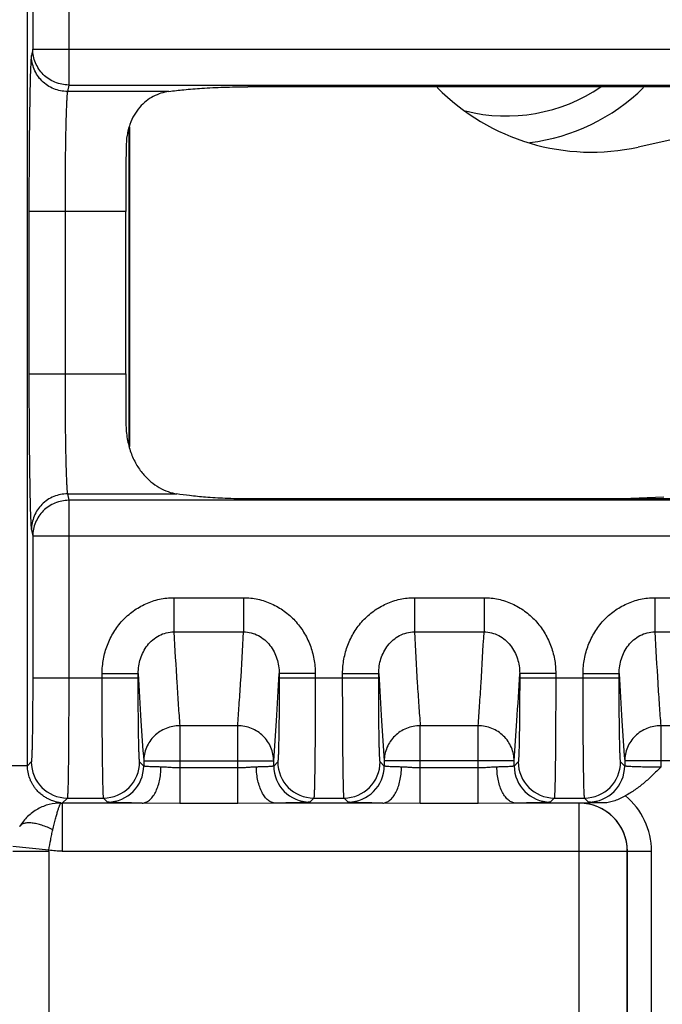
# Model space of a CAD drawing. Units: inches. Extents: x 0 to 34, y 0 to 22.
# Drawn here: x 22.4 to 23.2, y 4.4 to 5.7 of the extents above; entities that cross this region are included whole.
import ezdxf

# ---------------------------------------------------------------- set-up
doc = ezdxf.new("R2010")
doc.units = ezdxf.units.IN
doc.header["$LTSCALE"] = 1.87
doc.header["$MEASUREMENT"] = 0
doc.layers.get('0').update_dxf_attribs({"linetype": 'CONTINUOUS'})

msp = doc.modelspace()

# ---------------------------------------------------------------- linework, layer by layer
at = {"color": 7, "linetype": 'CONTINUOUS'}
for p, q in [((22.4164, 4.7209), (22.4164, 5.9007)), ((22.423, 5.7909), (22.423, 5.6145)), ((22.468, 5.7909), (22.468, 5.5697)), ((22.423, 5.6145), (22.4214, 5.6065)), ((22.423, 5.6145), (23.7696, 5.6145)), ((22.468, 5.5697), (22.4664, 5.5617)), ((22.593, 5.5617), (22.4664, 5.5617)), ((22.468, 5.5697), (23.7246, 5.5697)), ((23.5013, 5.5675), (22.6914, 5.5675)), ((23.5174, 5.5673), (23.1785, 5.4924)), ((22.5428, 5.5148), (22.5428, 5.1216)), ((22.5436, 5.5171), (22.5436, 5.1189)), ((22.539, 5.4122), (22.4183, 5.4122)), ((22.4183, 5.4122), (22.4183, 5.2094)), ((22.4633, 5.4122), (22.4633, 5.2094)), ((22.539, 5.2094), (22.539, 5.4122)), ((22.4183, 5.2094), (22.539, 5.2094)), ((22.4664, 5.0599), (22.6027, 5.0599)), ((22.4664, 5.0599), (22.468, 5.0519)), ((23.7246, 5.0519), (22.468, 5.0519)), ((22.468, 5.0519), (22.468, 4.8307)), ((23.5008, 5.0537), (22.6918, 5.0537)), ((23.1485, 5.0537), (23.2104, 5.0564)), ((22.4214, 5.0151), (22.423, 5.0071)), ((23.7696, 5.0071), (22.423, 5.0071)), ((22.423, 5.0071), (22.423, 4.8307)), ((22.5991, 4.9304), (22.686, 4.9304)), ((22.5991, 4.9304), (22.5991, 4.8878)), ((22.686, 4.9304), (22.686, 4.8878)), ((22.8991, 4.9304), (22.986, 4.9304)), ((22.8991, 4.9304), (22.8991, 4.8878)), ((22.986, 4.9304), (22.986, 4.8878)), ((23.1991, 4.9304), (23.286, 4.9304)), ((23.1991, 4.9304), (23.1991, 4.8878)), ((22.5991, 4.8878), (22.686, 4.8878)), ((22.8991, 4.8878), (22.986, 4.8878)), ((23.1991, 4.8878), (23.286, 4.8878)), ((22.423, 4.8307), (22.5546, 4.8307)), ((22.5096, 4.836), (22.5546, 4.836)), ((22.5096, 4.8307), (22.5096, 4.836)), ((22.5546, 4.8307), (22.5546, 4.836)), ((22.7755, 4.836), (22.7305, 4.836)), ((22.7305, 4.836), (22.7305, 4.8307)), ((22.7305, 4.8307), (22.8546, 4.8307)), ((22.7755, 4.836), (22.7755, 4.8307)), ((22.8096, 4.836), (22.8546, 4.836)), ((22.8096, 4.8307), (22.8096, 4.836)), ((22.8546, 4.8307), (22.8546, 4.836)), ((23.0755, 4.836), (23.0305, 4.836)), ((23.0305, 4.836), (23.0305, 4.8307)), ((23.0305, 4.8307), (23.1546, 4.8307)), ((23.0755, 4.836), (23.0755, 4.8307)), ((23.1096, 4.836), (23.1546, 4.836)), ((23.1096, 4.8307), (23.1096, 4.836)), ((23.1546, 4.8307), (23.1546, 4.836)), ((22.6787, 4.7709), (22.6065, 4.7709)), ((22.6065, 4.7709), (22.6065, 4.6737)), ((22.6787, 4.6737), (22.6787, 4.7709)), ((22.9787, 4.7709), (22.9065, 4.7709)), ((22.9065, 4.6737), (22.9065, 4.7709)), ((22.9787, 4.6737), (22.9787, 4.7709)), ((23.2787, 4.7709), (23.2065, 4.7709)), ((23.2065, 4.7709), (23.2065, 4.7191)), ((22.5615, 4.727), (22.7237, 4.727)), ((22.5615, 4.727), (22.5615, 4.7206)), ((22.7237, 4.7206), (22.7237, 4.727)), ((23.0237, 4.727), (22.8615, 4.727)), ((22.8615, 4.727), (22.8615, 4.7206)), ((23.0237, 4.7206), (23.0237, 4.727)), ((23.3237, 4.727), (23.1615, 4.727)), ((23.1615, 4.727), (23.1615, 4.7206)), ((22.4164, 4.7209), (22.3545, 4.7209)), ((22.4212, 4.7257), (22.4164, 4.7209)), ((22.5615, 4.7206), (22.5564, 4.7257)), ((22.6787, 4.7183), (22.6065, 4.7183)), ((22.7287, 4.7257), (22.7237, 4.7206)), ((22.8615, 4.7206), (22.8564, 4.7257)), ((22.9787, 4.7183), (22.9065, 4.7183)), ((23.0287, 4.7257), (23.0237, 4.7206)), ((23.1615, 4.7206), (23.1564, 4.7257)), ((22.4662, 4.6807), (22.4598, 4.6743)), ((22.4662, 4.6807), (22.5114, 4.6807)), ((22.5165, 4.6756), (22.5114, 4.6807)), ((22.7737, 4.6807), (22.7686, 4.6756)), ((22.7737, 4.6807), (22.8114, 4.6807)), ((22.8165, 4.6756), (22.8114, 4.6807)), ((23.0737, 4.6807), (23.0686, 4.6756)), ((23.0737, 4.6807), (23.1114, 4.6807)), ((23.1165, 4.6756), (23.1114, 4.6807)), ((22.5596, 4.6743), (22.4598, 4.6743)), ((22.4598, 4.6743), (22.4598, 4.6143)), ((22.6065, 4.6737), (22.5596, 4.6743)), ((22.6787, 4.6737), (22.6065, 4.6737)), ((22.7255, 4.6743), (22.6787, 4.6737)), ((22.8596, 4.6743), (22.7255, 4.6743)), ((22.9065, 4.6737), (22.8596, 4.6743)), ((22.9787, 4.6737), (22.9065, 4.6737)), ((23.0255, 4.6743), (22.9787, 4.6737)), ((23.1048, 4.6743), (23.0255, 4.6743)), ((23.1048, 4.6743), (23.1049, 4.6744)), ((23.1048, 4.0149), (23.1048, 4.6743)), ((22.4431, 4.6157), (22.3984, 4.6204)), ((22.443, 4.6141), (22.398, 4.6141)), ((22.443, 4.6141), (22.4431, 4.6157)), ((22.443, 4.6141), (22.443, 4.1349)), ((22.4598, 4.6143), (23.1648, 4.6143)), ((23.1648, 4.6143), (23.1649, 4.6144)), ((23.1648, 4.0767), (23.1648, 4.6143)), ((23.1649, 4.6144), (23.1949, 4.6144)), ((23.1649, 4.0767), (23.1649, 4.6144)), ((23.1949, 4.0767), (23.1949, 4.6144))]:
    msp.add_line(p, q, dxfattribs=at)
for centre, radius, start, end in [((23.1202, 5.756), 0.27, 224.5412, 282.4639), ((23.0138, 5.7405), 0.2094, 255.8876, 304.2324), ((23.0138, 5.7405), 0.2442, 276.8597, 314.5402), ((22.4662, 4.7257), 0.045, 180.0206, 269.9794), ((22.5114, 4.7257), 0.045, 270.0206, 359.9794), ((22.5165, 4.7207), 0.045, 270.0206, 359.9794), ((22.7687, 4.7207), 0.045, 180.0206, 269.9794), ((22.7737, 4.7257), 0.045, 180.0206, 269.9794), ((22.8114, 4.7257), 0.045, 270.0206, 359.9794), ((22.8165, 4.7207), 0.045, 270.0206, 359.9794), ((23.0687, 4.7207), 0.045, 180.0206, 269.9794), ((23.0737, 4.7257), 0.045, 180.0206, 269.9794), ((23.1114, 4.7257), 0.045, 270.0206, 359.9794), ((23.1165, 4.7207), 0.045, 270.0206, 359.9794), ((23.1049, 4.6144), 0.09, 0.0009, 50.2522), ((22.4598, 4.7204), 0.0461, 268.4061, 270.0054), ((23.1048, 4.6143), 0.06, 0.0206, 89.9794), ((23.2357, -5.7156), 10.3908, 90.55125, 90.72133), ((23.1049, 4.6144), 0.06, 359.985, 90.015)]:
    msp.add_arc(centre, radius, start, end, dxfattribs=at)
for centre, start_param, end_param in [((22.5417, 5.4122), 1.011236, 1.570796), ((22.5417, 5.2094), -4.712389, -4.287464)]:
    msp.add_ellipse(centre, major_axis=(0, 0.15), ratio=0.017455, start_param=start_param, end_param=end_param, dxfattribs=at)
for points, knots in [([(22.468, 5.5697), (22.465, 5.5697), (22.4592, 5.5703), (22.4507, 5.5729), (22.4428, 5.577), (22.436, 5.5827), (22.4304, 5.5895), (22.4262, 5.5973), (22.4236, 5.6057), (22.423, 5.6116), (22.423, 5.6145)], [0, 0, 0, 0, 0.125075, 0.250376, 0.375504, 0.500576, 0.625557, 0.750433, 0.875366, 1, 1, 1, 1]), ([(22.4214, 5.6065), (22.4213, 5.6062), (22.4212, 5.6054), (22.421, 5.6039), (22.4209, 5.6021), (22.4207, 5.5999), (22.4206, 5.5973), (22.4204, 5.593), (22.4201, 5.5866), (22.4199, 5.5779), (22.4196, 5.5678), (22.4194, 5.5563), (22.4192, 5.5436), (22.419, 5.5298), (22.4187, 5.5094), (22.4185, 5.4821), (22.4183, 5.4478), (22.4183, 5.4242), (22.4183, 5.4122)], [0, 0, 0, 0, 0.00519, 0.012501, 0.021922, 0.033435, 0.047022, 0.062656, 0.099914, 0.144894, 0.197223, 0.256438, 0.322048, 0.393472, 0.470102, 0.636275, 0.814965, 1, 1, 1, 1]), ([(22.4664, 5.5617), (22.4634, 5.5617), (22.4575, 5.5623), (22.4491, 5.5648), (22.4412, 5.569), (22.4344, 5.5746), (22.4287, 5.5814), (22.4246, 5.5892), (22.422, 5.5977), (22.4214, 5.6036), (22.4214, 5.6065)], [0, 0, 0, 0, 0.125081, 0.25039, 0.375517, 0.500585, 0.625565, 0.750438, 0.875367, 1, 1, 1, 1]), ([(22.4664, 5.5617), (22.4663, 5.5614), (22.4662, 5.5608), (22.466, 5.5597), (22.4659, 5.5583), (22.4657, 5.5566), (22.4656, 5.5546), (22.4654, 5.5513), (22.4651, 5.5464), (22.4649, 5.5397), (22.4646, 5.5319), (22.4644, 5.5231), (22.4641, 5.5133), (22.4639, 5.5026), (22.4637, 5.487), (22.4635, 5.466), (22.4633, 5.4396), (22.4633, 5.4215), (22.4633, 5.4122)], [0, 0, 0, 0, 0.00523, 0.012569, 0.022011, 0.033539, 0.047138, 0.062781, 0.100048, 0.14503, 0.197356, 0.256565, 0.322166, 0.393578, 0.470195, 0.636338, 0.814997, 1, 1, 1, 1]), ([(22.593, 5.5617), (22.5896, 5.5612), (22.5829, 5.5597), (22.5732, 5.5557), (22.5642, 5.5498), (22.556, 5.542), (22.5491, 5.5322), (22.5447, 5.5226), (22.5421, 5.514), (22.5401, 5.5045), (22.5395, 5.497), (22.5394, 5.4919)], [0, 0, 0, 0, 0.105888, 0.213553, 0.324115, 0.4396, 0.562556, 0.695614, 0.766738, 0.84121, 1, 1, 1, 1]), ([(22.593, 5.5617), (22.5991, 5.5625), (22.6128, 5.5641), (22.6355, 5.5659), (22.6621, 5.5672), (22.6813, 5.5675), (22.6914, 5.5675)], [0, 0, 0, 0, 0.188211, 0.418053, 0.692413, 1, 1, 1, 1]), ([(22.4183, 5.2094), (22.4183, 5.1974), (22.4183, 5.1738), (22.4185, 5.1395), (22.4187, 5.1122), (22.419, 5.0918), (22.4192, 5.078), (22.4194, 5.0653), (22.4196, 5.0538), (22.4199, 5.0437), (22.4201, 5.035), (22.4204, 5.0286), (22.4206, 5.0243), (22.4207, 5.0217), (22.4209, 5.0195), (22.421, 5.0177), (22.4212, 5.0162), (22.4213, 5.0154), (22.4214, 5.0151)], [0, 0, 0, 0, 0.185037, 0.363774, 0.529985, 0.606626, 0.678047, 0.743646, 0.802846, 0.85515, 0.900112, 0.937354, 0.952982, 0.966566, 0.978078, 0.987499, 0.99481, 1, 1, 1, 1]), ([(22.4633, 5.2094), (22.4633, 5.2002), (22.4633, 5.182), (22.4635, 5.1556), (22.4637, 5.1346), (22.4639, 5.119), (22.4641, 5.1083), (22.4644, 5.0985), (22.4646, 5.0897), (22.4649, 5.0819), (22.4651, 5.0752), (22.4654, 5.0704), (22.4656, 5.067), (22.4657, 5.065), (22.4659, 5.0633), (22.466, 5.0619), (22.4662, 5.0608), (22.4663, 5.0602), (22.4664, 5.0599)], [0, 0, 0, 0, 0.185005, 0.36371, 0.529892, 0.60652, 0.677929, 0.743518, 0.802713, 0.855013, 0.899978, 0.937229, 0.952866, 0.966461, 0.977989, 0.98743, 0.99477, 1, 1, 1, 1]), ([(22.5393, 5.1475), (22.5393, 5.1443), (22.5396, 5.138), (22.5412, 5.1259), (22.5448, 5.1119), (22.5515, 5.0971), (22.5601, 5.0848), (22.5699, 5.075), (22.5805, 5.0676), (22.5915, 5.0625), (22.599, 5.0605), (22.6027, 5.0599)], [0, 0, 0, 0, 0.082543, 0.162206, 0.311793, 0.449036, 0.575413, 0.692669, 0.802278, 0.90501, 1, 1, 1, 1]), ([(22.4664, 5.0599), (22.4634, 5.0599), (22.4575, 5.0594), (22.4491, 5.0568), (22.4412, 5.0526), (22.4344, 5.047), (22.4287, 5.0402), (22.4246, 5.0324), (22.422, 5.0239), (22.4214, 5.018), (22.4214, 5.0151)], [0, 0, 0, 0, 0.125081, 0.25039, 0.375517, 0.500585, 0.625565, 0.750438, 0.875367, 1, 1, 1, 1]), ([(22.6918, 5.0537), (22.6822, 5.0537), (22.6644, 5.0541), (22.64, 5.0555), (22.6199, 5.0575), (22.608, 5.0591), (22.6027, 5.0599)], [0, 0, 0, 0, 0.323049, 0.597052, 0.818884, 1, 1, 1, 1]), ([(22.468, 5.0519), (22.465, 5.0519), (22.4592, 5.0513), (22.4507, 5.0487), (22.4428, 5.0446), (22.436, 5.0389), (22.4304, 5.0321), (22.4262, 5.0243), (22.4236, 5.0159), (22.423, 5.01), (22.423, 5.0071)], [0, 0, 0, 0, 0.125075, 0.250375, 0.375504, 0.500576, 0.625557, 0.750433, 0.875366, 1, 1, 1, 1]), ([(22.5096, 4.836), (22.5096, 4.842), (22.5105, 4.8511), (22.5132, 4.8628), (22.516, 4.8714), (22.5196, 4.8797), (22.524, 4.8876), (22.5291, 4.8951), (22.5349, 4.902), (22.5413, 4.9083), (22.5484, 4.914), (22.556, 4.9189), (22.564, 4.923), (22.5724, 4.9263), (22.5841, 4.9295), (22.5931, 4.9304), (22.5991, 4.9304)], [0, 0, 0, 0, 0.124895, 0.187443, 0.249956, 0.31246, 0.374976, 0.437493, 0.500012, 0.562524, 0.625035, 0.687542, 0.750039, 0.812546, 0.875102, 1, 1, 1, 1]), ([(22.686, 4.9304), (22.692, 4.9304), (22.701, 4.9295), (22.7127, 4.9263), (22.7211, 4.923), (22.7291, 4.9189), (22.7367, 4.914), (22.7438, 4.9083), (22.7524, 4.8999), (22.7615, 4.8878), (22.7682, 4.8743), (22.7719, 4.8628), (22.7747, 4.8511), (22.7755, 4.842), (22.7755, 4.836)], [0, 0, 0, 0, 0.124872, 0.187446, 0.249971, 0.312482, 0.374999, 0.43753, 0.500059, 0.624969, 0.749885, 0.812461, 0.875078, 1, 1, 1, 1]), ([(22.8096, 4.836), (22.8096, 4.842), (22.8105, 4.8511), (22.8132, 4.8628), (22.816, 4.8714), (22.8196, 4.8797), (22.824, 4.8876), (22.8291, 4.8951), (22.8349, 4.902), (22.8413, 4.9083), (22.8484, 4.914), (22.856, 4.9189), (22.864, 4.923), (22.8724, 4.9263), (22.8841, 4.9295), (22.8931, 4.9304), (22.8991, 4.9304)], [0, 0, 0, 0, 0.124895, 0.187443, 0.249956, 0.31246, 0.374976, 0.437493, 0.500012, 0.562524, 0.625035, 0.687542, 0.750039, 0.812546, 0.875102, 1, 1, 1, 1]), ([(22.986, 4.9304), (22.992, 4.9304), (23.001, 4.9295), (23.0127, 4.9263), (23.0211, 4.923), (23.0291, 4.9189), (23.0367, 4.914), (23.0438, 4.9083), (23.0524, 4.8999), (23.0615, 4.8878), (23.0682, 4.8743), (23.0719, 4.8628), (23.0747, 4.8511), (23.0755, 4.842), (23.0755, 4.836)], [0, 0, 0, 0, 0.124872, 0.187446, 0.249971, 0.312482, 0.374999, 0.43753, 0.500059, 0.624969, 0.749885, 0.812461, 0.875078, 1, 1, 1, 1]), ([(23.1096, 4.836), (23.1096, 4.842), (23.1105, 4.8511), (23.1132, 4.8628), (23.116, 4.8714), (23.1196, 4.8797), (23.124, 4.8876), (23.1291, 4.8951), (23.1349, 4.902), (23.1413, 4.9083), (23.1484, 4.914), (23.156, 4.9189), (23.164, 4.923), (23.1724, 4.9263), (23.1841, 4.9295), (23.1931, 4.9304), (23.1991, 4.9304)], [0, 0, 0, 0, 0.124895, 0.187443, 0.249956, 0.31246, 0.374976, 0.437493, 0.500012, 0.562524, 0.625035, 0.687542, 0.750039, 0.812546, 0.875102, 1, 1, 1, 1]), ([(22.5546, 4.836), (22.5546, 4.8391), (22.5551, 4.8454), (22.5572, 4.8545), (22.5608, 4.8632), (22.5659, 4.8712), (22.5725, 4.8781), (22.5804, 4.8836), (22.5895, 4.887), (22.5959, 4.8878), (22.5991, 4.8878)], [0, 0, 0, 0, 0.123034, 0.246329, 0.370017, 0.494358, 0.619528, 0.745608, 0.872561, 1, 1, 1, 1]), ([(22.5991, 4.8878), (22.6003, 4.8665), (22.602, 4.8359), (22.6045, 4.7969), (22.6058, 4.7793), (22.6065, 4.7709)], [0, 0, 0, 0, 0.545938, 0.784531, 1, 1, 1, 1]), ([(22.6787, 4.7709), (22.6793, 4.7793), (22.6806, 4.7969), (22.6832, 4.8359), (22.6849, 4.8665), (22.686, 4.8878)], [0, 0, 0, 0, 0.215468, 0.45406, 1, 1, 1, 1]), ([(22.686, 4.8878), (22.6892, 4.8878), (22.6956, 4.887), (22.7047, 4.8836), (22.7126, 4.8781), (22.7192, 4.8712), (22.7243, 4.8632), (22.7279, 4.8545), (22.73, 4.8454), (22.7305, 4.8391), (22.7305, 4.836)], [0, 0, 0, 0, 0.127396, 0.25437, 0.380448, 0.505628, 0.629959, 0.753642, 0.876991, 1, 1, 1, 1]), ([(22.8546, 4.836), (22.8546, 4.8391), (22.8551, 4.8454), (22.8572, 4.8545), (22.8608, 4.8632), (22.8659, 4.8712), (22.8725, 4.8781), (22.8804, 4.8836), (22.8895, 4.887), (22.8959, 4.8878), (22.8991, 4.8878)], [0, 0, 0, 0, 0.123034, 0.246329, 0.370017, 0.494358, 0.619528, 0.745608, 0.872561, 1, 1, 1, 1]), ([(22.8991, 4.8878), (22.9003, 4.8665), (22.902, 4.8359), (22.9045, 4.7969), (22.9058, 4.7793), (22.9065, 4.7709)], [0, 0, 0, 0, 0.545938, 0.784531, 1, 1, 1, 1]), ([(22.9787, 4.7709), (22.9793, 4.7793), (22.9806, 4.7969), (22.9832, 4.8359), (22.9849, 4.8665), (22.986, 4.8878)], [0, 0, 0, 0, 0.215468, 0.45406, 1, 1, 1, 1]), ([(22.986, 4.8878), (22.9892, 4.8878), (22.9956, 4.887), (23.0047, 4.8836), (23.0126, 4.8781), (23.0192, 4.8712), (23.0243, 4.8632), (23.0279, 4.8545), (23.03, 4.8454), (23.0305, 4.8391), (23.0305, 4.836)], [0, 0, 0, 0, 0.127396, 0.25437, 0.380448, 0.505628, 0.629959, 0.753642, 0.876991, 1, 1, 1, 1]), ([(23.1546, 4.836), (23.1546, 4.8391), (23.1551, 4.8454), (23.1572, 4.8545), (23.1608, 4.8632), (23.1659, 4.8712), (23.1725, 4.8781), (23.1804, 4.8836), (23.1895, 4.887), (23.1959, 4.8878), (23.1991, 4.8878)], [0, 0, 0, 0, 0.123034, 0.246329, 0.370017, 0.494358, 0.619528, 0.745608, 0.872561, 1, 1, 1, 1]), ([(23.1991, 4.8878), (23.2003, 4.8665), (23.202, 4.8359), (23.2045, 4.7969), (23.2058, 4.7793), (23.2065, 4.7709)], [0, 0, 0, 0, 0.545938, 0.784531, 1, 1, 1, 1]), ([(22.423, 4.8307), (22.423, 4.8239), (22.423, 4.8106), (22.4229, 4.7943), (22.4228, 4.7818), (22.4227, 4.7731), (22.4226, 4.7649), (22.4225, 4.7573), (22.4223, 4.7504), (22.4222, 4.7443), (22.4221, 4.7397), (22.422, 4.7364), (22.4219, 4.7343), (22.4218, 4.7324), (22.4217, 4.7307), (22.4216, 4.7293), (22.4215, 4.7281), (22.4215, 4.7272), (22.4214, 4.7267), (22.4214, 4.7264), (22.4213, 4.7261), (22.4213, 4.7259), (22.4212, 4.7258), (22.4212, 4.7257), (22.4212, 4.7257)], [0, 0, 0, 0, 0.192893, 0.378576, 0.466461, 0.549969, 0.628311, 0.700724, 0.766543, 0.825132, 0.875956, 0.898306, 0.918538, 0.936612, 0.952487, 0.966126, 0.977491, 0.986562, 0.990234, 0.993329, 0.995847, 0.99779, 0.999166, 1, 1, 1, 1]), ([(22.468, 4.8307), (22.468, 4.821), (22.468, 4.8066), (22.4679, 4.7877), (22.4678, 4.774), (22.4678, 4.7609), (22.4677, 4.7484), (22.4676, 4.7367), (22.4675, 4.7258), (22.4673, 4.716), (22.4672, 4.7072), (22.4671, 4.7006), (22.467, 4.696), (22.4669, 4.6929), (22.4668, 4.6902), (22.4667, 4.6879), (22.4666, 4.6858), (22.4665, 4.6841), (22.4665, 4.6829), (22.4664, 4.6821), (22.4664, 4.6817), (22.4663, 4.6813), (22.4663, 4.681), (22.4662, 4.6808), (22.4662, 4.6807), (22.4662, 4.6807)], [0, 0, 0, 0, 0.192938, 0.287183, 0.378666, 0.466573, 0.550101, 0.628461, 0.700891, 0.766723, 0.825323, 0.876152, 0.898503, 0.918735, 0.936805, 0.952676, 0.966307, 0.977662, 0.986717, 0.990378, 0.99346, 0.995961, 0.997881, 0.999223, 1, 1, 1, 1]), ([(22.5114, 4.6807), (22.5114, 4.6807), (22.5114, 4.6808), (22.5113, 4.681), (22.5113, 4.6813), (22.5113, 4.6817), (22.5112, 4.6821), (22.5112, 4.6829), (22.5111, 4.6841), (22.511, 4.6858), (22.5109, 4.6879), (22.5108, 4.6902), (22.5107, 4.6929), (22.5107, 4.696), (22.5106, 4.7007), (22.5104, 4.7072), (22.5103, 4.716), (22.5102, 4.7259), (22.51, 4.7367), (22.5099, 4.7484), (22.5098, 4.7609), (22.5098, 4.774), (22.5097, 4.7877), (22.5097, 4.8066), (22.5096, 4.821), (22.5096, 4.8307)], [0, 0, 0, 0, 0.000777, 0.002119, 0.004039, 0.006539, 0.009621, 0.013282, 0.022338, 0.033695, 0.04733, 0.063207, 0.081285, 0.101524, 0.123883, 0.174739, 0.233355, 0.299202, 0.371638, 0.449988, 0.533501, 0.621383, 0.712835, 0.807061, 1, 1, 1, 1]), ([(22.5546, 4.836), (22.5557, 4.8163), (22.5577, 4.7799), (22.5602, 4.7436), (22.5615, 4.727)], [0, 0, 0, 0, 0.543468, 1, 1, 1, 1]), ([(22.5564, 4.7257), (22.5564, 4.7257), (22.5564, 4.7258), (22.5563, 4.7259), (22.5563, 4.7261), (22.5563, 4.7264), (22.5562, 4.7267), (22.5561, 4.7272), (22.5561, 4.7281), (22.556, 4.7293), (22.5559, 4.7307), (22.5558, 4.7324), (22.5557, 4.7343), (22.5557, 4.7364), (22.5555, 4.7397), (22.5554, 4.7443), (22.5553, 4.7504), (22.5551, 4.7573), (22.555, 4.7649), (22.5549, 4.7731), (22.5548, 4.7818), (22.5547, 4.7943), (22.5547, 4.8107), (22.5546, 4.8239), (22.5546, 4.8307)], [0, 0, 0, 0, 0.000835, 0.00221, 0.004153, 0.006671, 0.009765, 0.013437, 0.022508, 0.033876, 0.047519, 0.063401, 0.081481, 0.101721, 0.12408, 0.174929, 0.233536, 0.299369, 0.371788, 0.450119, 0.533613, 0.621473, 0.807107, 1, 1, 1, 1]), ([(22.7237, 4.727), (22.7249, 4.7436), (22.7274, 4.7799), (22.7294, 4.8163), (22.7305, 4.836)], [0, 0, 0, 0, 0.456531, 1, 1, 1, 1]), ([(22.7305, 4.8307), (22.7305, 4.8239), (22.7305, 4.8106), (22.7304, 4.7943), (22.7303, 4.7818), (22.7302, 4.7731), (22.7301, 4.7649), (22.73, 4.7573), (22.7298, 4.7504), (22.7297, 4.7443), (22.7296, 4.7397), (22.7295, 4.7364), (22.7294, 4.7343), (22.7293, 4.7324), (22.7292, 4.7307), (22.7291, 4.7293), (22.729, 4.7281), (22.729, 4.7272), (22.7289, 4.7267), (22.7289, 4.7264), (22.7288, 4.7261), (22.7288, 4.7259), (22.7287, 4.7258), (22.7287, 4.7257), (22.7287, 4.7257)], [0, 0, 0, 0, 0.192892, 0.378575, 0.466461, 0.549969, 0.628311, 0.700724, 0.766543, 0.825132, 0.875956, 0.898306, 0.918538, 0.936612, 0.952487, 0.966126, 0.977491, 0.986562, 0.990234, 0.993329, 0.995847, 0.99779, 0.999166, 1, 1, 1, 1]), ([(22.7755, 4.8307), (22.7755, 4.821), (22.7755, 4.8066), (22.7754, 4.7877), (22.7753, 4.774), (22.7753, 4.7609), (22.7752, 4.7484), (22.7751, 4.7367), (22.775, 4.7258), (22.7748, 4.716), (22.7747, 4.7072), (22.7746, 4.7006), (22.7745, 4.696), (22.7744, 4.6929), (22.7743, 4.6902), (22.7742, 4.6879), (22.7741, 4.6858), (22.774, 4.6841), (22.774, 4.6829), (22.7739, 4.6821), (22.7739, 4.6817), (22.7738, 4.6813), (22.7738, 4.681), (22.7737, 4.6808), (22.7737, 4.6807), (22.7737, 4.6807)], [0, 0, 0, 0, 0.192938, 0.287183, 0.378666, 0.466573, 0.5501, 0.628461, 0.700891, 0.766723, 0.825323, 0.876152, 0.898503, 0.918735, 0.936806, 0.952676, 0.966307, 0.977662, 0.986717, 0.990378, 0.99346, 0.995961, 0.997881, 0.999223, 1, 1, 1, 1]), ([(22.8114, 4.6807), (22.8114, 4.6807), (22.8114, 4.6808), (22.8113, 4.681), (22.8113, 4.6813), (22.8113, 4.6817), (22.8112, 4.6821), (22.8112, 4.6829), (22.8111, 4.6841), (22.811, 4.6858), (22.8109, 4.6879), (22.8108, 4.6902), (22.8107, 4.6929), (22.8107, 4.696), (22.8106, 4.7007), (22.8104, 4.7072), (22.8103, 4.716), (22.8102, 4.7259), (22.81, 4.7367), (22.8099, 4.7484), (22.8098, 4.7609), (22.8098, 4.774), (22.8097, 4.7877), (22.8097, 4.8066), (22.8096, 4.821), (22.8096, 4.8307)], [0, 0, 0, 0, 0.000777, 0.002119, 0.004039, 0.006539, 0.009621, 0.013282, 0.022338, 0.033695, 0.04733, 0.063207, 0.081285, 0.101524, 0.123883, 0.174739, 0.233355, 0.299202, 0.371638, 0.449988, 0.533501, 0.621383, 0.712835, 0.807061, 1, 1, 1, 1]), ([(22.8546, 4.836), (22.8557, 4.8163), (22.8577, 4.7799), (22.8602, 4.7436), (22.8615, 4.727)], [0, 0, 0, 0, 0.543468, 1, 1, 1, 1]), ([(22.8564, 4.7257), (22.8564, 4.7257), (22.8564, 4.7258), (22.8563, 4.7259), (22.8563, 4.7261), (22.8563, 4.7264), (22.8562, 4.7267), (22.8561, 4.7272), (22.8561, 4.7281), (22.856, 4.7293), (22.8559, 4.7307), (22.8558, 4.7324), (22.8557, 4.7343), (22.8557, 4.7364), (22.8555, 4.7397), (22.8554, 4.7443), (22.8553, 4.7504), (22.8551, 4.7573), (22.855, 4.7649), (22.8549, 4.7731), (22.8548, 4.7818), (22.8547, 4.7943), (22.8547, 4.8107), (22.8546, 4.8239), (22.8546, 4.8307)], [0, 0, 0, 0, 0.000835, 0.00221, 0.004153, 0.006671, 0.009765, 0.013437, 0.022508, 0.033876, 0.047519, 0.063401, 0.081481, 0.101721, 0.12408, 0.174929, 0.233536, 0.299369, 0.371788, 0.450119, 0.533613, 0.621473, 0.807107, 1, 1, 1, 1]), ([(23.0237, 4.727), (23.0249, 4.7436), (23.0274, 4.7799), (23.0294, 4.8163), (23.0305, 4.836)], [0, 0, 0, 0, 0.456531, 1, 1, 1, 1]), ([(23.0305, 4.8307), (23.0305, 4.8239), (23.0305, 4.8106), (23.0304, 4.7943), (23.0303, 4.7818), (23.0302, 4.7731), (23.0301, 4.7649), (23.03, 4.7573), (23.0298, 4.7504), (23.0297, 4.7443), (23.0296, 4.7397), (23.0295, 4.7364), (23.0294, 4.7343), (23.0293, 4.7324), (23.0292, 4.7307), (23.0291, 4.7293), (23.029, 4.7281), (23.029, 4.7272), (23.0289, 4.7267), (23.0289, 4.7264), (23.0288, 4.7261), (23.0288, 4.7259), (23.0287, 4.7258), (23.0287, 4.7257), (23.0287, 4.7257)], [0, 0, 0, 0, 0.192892, 0.378575, 0.466461, 0.549969, 0.628311, 0.700724, 0.766543, 0.825132, 0.875956, 0.898306, 0.918538, 0.936612, 0.952487, 0.966126, 0.977491, 0.986562, 0.990234, 0.993329, 0.995847, 0.99779, 0.999166, 1, 1, 1, 1]), ([(23.0755, 4.8307), (23.0755, 4.821), (23.0755, 4.8066), (23.0754, 4.7877), (23.0753, 4.774), (23.0753, 4.7609), (23.0752, 4.7484), (23.0751, 4.7367), (23.075, 4.7258), (23.0748, 4.716), (23.0747, 4.7072), (23.0746, 4.7006), (23.0745, 4.696), (23.0744, 4.6929), (23.0743, 4.6902), (23.0742, 4.6879), (23.0741, 4.6858), (23.074, 4.6841), (23.074, 4.6829), (23.0739, 4.6821), (23.0739, 4.6817), (23.0738, 4.6813), (23.0738, 4.681), (23.0737, 4.6808), (23.0737, 4.6807), (23.0737, 4.6807)], [0, 0, 0, 0, 0.192938, 0.287183, 0.378666, 0.466573, 0.5501, 0.628461, 0.700891, 0.766723, 0.825323, 0.876152, 0.898503, 0.918735, 0.936806, 0.952676, 0.966307, 0.977662, 0.986717, 0.990378, 0.99346, 0.995961, 0.997881, 0.999223, 1, 1, 1, 1]), ([(23.1114, 4.6807), (23.1114, 4.6807), (23.1114, 4.6808), (23.1113, 4.681), (23.1113, 4.6813), (23.1113, 4.6817), (23.1112, 4.6821), (23.1112, 4.6829), (23.1111, 4.6841), (23.111, 4.6858), (23.1109, 4.6879), (23.1108, 4.6902), (23.1107, 4.6929), (23.1107, 4.696), (23.1106, 4.7007), (23.1104, 4.7072), (23.1103, 4.716), (23.1102, 4.7259), (23.11, 4.7367), (23.1099, 4.7484), (23.1098, 4.7609), (23.1098, 4.774), (23.1097, 4.7877), (23.1097, 4.8066), (23.1096, 4.821), (23.1096, 4.8307)], [0, 0, 0, 0, 0.000777, 0.002119, 0.004039, 0.006539, 0.009621, 0.013282, 0.022338, 0.033695, 0.04733, 0.063207, 0.081285, 0.101524, 0.123883, 0.174739, 0.233355, 0.299202, 0.371638, 0.449988, 0.533501, 0.621383, 0.712835, 0.807061, 1, 1, 1, 1]), ([(23.1546, 4.836), (23.1557, 4.8163), (23.1577, 4.7799), (23.1602, 4.7436), (23.1615, 4.727)], [0, 0, 0, 0, 0.543468, 1, 1, 1, 1]), ([(23.1564, 4.7257), (23.1564, 4.7257), (23.1564, 4.7258), (23.1563, 4.7259), (23.1563, 4.7261), (23.1563, 4.7264), (23.1562, 4.7267), (23.1561, 4.7272), (23.1561, 4.7281), (23.156, 4.7293), (23.1559, 4.7307), (23.1558, 4.7324), (23.1557, 4.7343), (23.1557, 4.7364), (23.1555, 4.7397), (23.1554, 4.7443), (23.1553, 4.7504), (23.1551, 4.7573), (23.155, 4.7649), (23.1549, 4.7731), (23.1548, 4.7818), (23.1547, 4.7943), (23.1547, 4.8107), (23.1546, 4.8239), (23.1546, 4.8307)], [0, 0, 0, 0, 0.000835, 0.00221, 0.004153, 0.006671, 0.009765, 0.013437, 0.022508, 0.033876, 0.047519, 0.063401, 0.081481, 0.101721, 0.12408, 0.174929, 0.233536, 0.299369, 0.371788, 0.450119, 0.533613, 0.621473, 0.807107, 1, 1, 1, 1]), ([(22.6065, 4.7709), (22.6035, 4.7709), (22.5977, 4.7703), (22.5892, 4.7677), (22.5814, 4.7637), (22.5745, 4.7582), (22.5689, 4.7515), (22.5647, 4.7439), (22.5621, 4.7356), (22.5615, 4.7298), (22.5615, 4.727)], [0, 0, 0, 0, 0.126311, 0.252706, 0.378596, 0.503975, 0.628752, 0.752921, 0.876734, 1, 1, 1, 1]), ([(22.7237, 4.727), (22.7236, 4.7298), (22.723, 4.7356), (22.7204, 4.7439), (22.7162, 4.7515), (22.7106, 4.7582), (22.7037, 4.7637), (22.6959, 4.7677), (22.6875, 4.7703), (22.6816, 4.7709), (22.6787, 4.7709)], [0, 0, 0, 0, 0.123266, 0.247079, 0.371248, 0.496025, 0.621404, 0.747294, 0.873689, 1, 1, 1, 1]), ([(22.9065, 4.7709), (22.9035, 4.7709), (22.8977, 4.7703), (22.8892, 4.7677), (22.8814, 4.7637), (22.8745, 4.7582), (22.8689, 4.7515), (22.8647, 4.7439), (22.8621, 4.7356), (22.8615, 4.7298), (22.8615, 4.727)], [0, 0, 0, 0, 0.126311, 0.252706, 0.378596, 0.503975, 0.628752, 0.752921, 0.876734, 1, 1, 1, 1]), ([(23.0237, 4.727), (23.0236, 4.7298), (23.023, 4.7356), (23.0204, 4.7439), (23.0162, 4.7515), (23.0106, 4.7582), (23.0037, 4.7637), (22.9959, 4.7677), (22.9875, 4.7703), (22.9816, 4.7709), (22.9787, 4.7709)], [0, 0, 0, 0, 0.123266, 0.247079, 0.371248, 0.496025, 0.621404, 0.747294, 0.873689, 1, 1, 1, 1]), ([(23.2065, 4.7709), (23.2035, 4.7709), (23.1977, 4.7703), (23.1892, 4.7677), (23.1814, 4.7637), (23.1745, 4.7582), (23.1689, 4.7515), (23.1647, 4.7439), (23.1621, 4.7356), (23.1615, 4.7298), (23.1615, 4.727)], [0, 0, 0, 0, 0.126311, 0.252706, 0.378596, 0.503975, 0.628752, 0.752921, 0.876734, 1, 1, 1, 1]), ([(22.4585, 4.6744), (22.4584, 4.6744), (22.4579, 4.6745), (22.4571, 4.6747), (22.4559, 4.675), (22.4537, 4.6754), (22.451, 4.6761), (22.4477, 4.6772), (22.4446, 4.6785), (22.4409, 4.6803), (22.4365, 4.6829), (22.4318, 4.6866), (22.4278, 4.6906), (22.4248, 4.6945), (22.4227, 4.6978), (22.4208, 4.7013), (22.4187, 4.7063), (22.4169, 4.7128), (22.4164, 4.7182), (22.4164, 4.7209)], [0, 0, 0, 0, 0.008389, 0.020772, 0.037671, 0.059583, 0.120417, 0.160865, 0.209668, 0.269057, 0.341931, 0.43019, 0.533152, 0.588757, 0.646135, 0.704515, 0.763382, 0.881671, 1, 1, 1, 1]), ([(22.5596, 4.6743), (22.5604, 4.6744), (22.5619, 4.6745), (22.5642, 4.6753), (22.5664, 4.6764), (22.5686, 4.6779), (22.5706, 4.6799), (22.5733, 4.683), (22.5763, 4.6879), (22.5792, 4.6947), (22.5813, 4.7024), (22.5827, 4.7107), (22.583, 4.7164), (22.583, 4.7193)], [0, 0, 0, 0, 0.041731, 0.084809, 0.130039, 0.178077, 0.229402, 0.284307, 0.405134, 0.539919, 0.686351, 0.841217, 1, 1, 1, 1]), ([(22.583, 4.7193), (22.5815, 4.7194), (22.5785, 4.7194), (22.5744, 4.7196), (22.5707, 4.7197), (22.568, 4.7198), (22.5661, 4.72), (22.565, 4.7201), (22.564, 4.7201), (22.5631, 4.7202), (22.5625, 4.7203), (22.562, 4.7204), (22.5617, 4.7205), (22.5615, 4.7206), (22.5615, 4.7206), (22.5615, 4.7206)], [0, 0, 0, 0, 0.213827, 0.407611, 0.577746, 0.72167, 0.783103, 0.837212, 0.883804, 0.922689, 0.953709, 0.976817, 0.992069, 0.996861, 1, 1, 1, 1]), ([(22.6065, 4.7183), (22.6044, 4.7183), (22.6003, 4.7183), (22.5944, 4.7187), (22.5886, 4.7191), (22.5848, 4.7193), (22.583, 4.7193)], [0, 0, 0, 0, 0.262019, 0.519178, 0.76682, 1, 1, 1, 1]), ([(22.7021, 4.7193), (22.7003, 4.7193), (22.6965, 4.7191), (22.6908, 4.7187), (22.6848, 4.7183), (22.6807, 4.7183), (22.6787, 4.7183)], [0, 0, 0, 0, 0.233177, 0.480686, 0.737879, 1, 1, 1, 1]), ([(22.7237, 4.7206), (22.7236, 4.7206), (22.7236, 4.7206), (22.7234, 4.7205), (22.7231, 4.7204), (22.7227, 4.7203), (22.722, 4.7202), (22.7212, 4.7201), (22.7201, 4.7201), (22.719, 4.72), (22.7171, 4.7198), (22.7144, 4.7197), (22.7107, 4.7196), (22.7066, 4.7194), (22.7036, 4.7194), (22.7021, 4.7193)], [0, 0, 0, 0, 0.003139, 0.007932, 0.023187, 0.046298, 0.077319, 0.116205, 0.1628, 0.216913, 0.278348, 0.422278, 0.592408, 0.786178, 1, 1, 1, 1]), ([(22.7255, 4.6743), (22.7248, 4.6744), (22.7232, 4.6745), (22.7209, 4.6753), (22.7187, 4.6764), (22.7166, 4.6779), (22.7145, 4.6799), (22.7118, 4.683), (22.7088, 4.6879), (22.7059, 4.6947), (22.7038, 4.7024), (22.7024, 4.7107), (22.7021, 4.7164), (22.7021, 4.7193)], [0, 0, 0, 0, 0.04173, 0.084807, 0.130036, 0.178073, 0.229399, 0.284304, 0.405131, 0.539917, 0.686349, 0.841217, 1, 1, 1, 1]), ([(22.8596, 4.6743), (22.8604, 4.6744), (22.8619, 4.6745), (22.8642, 4.6753), (22.8664, 4.6764), (22.8686, 4.6779), (22.8706, 4.6799), (22.8733, 4.683), (22.8763, 4.6879), (22.8792, 4.6947), (22.8813, 4.7024), (22.8827, 4.7107), (22.883, 4.7164), (22.883, 4.7193)], [0, 0, 0, 0, 0.041731, 0.084809, 0.130039, 0.178077, 0.229402, 0.284307, 0.405134, 0.539919, 0.686351, 0.841217, 1, 1, 1, 1]), ([(22.883, 4.7193), (22.8815, 4.7194), (22.8785, 4.7194), (22.8744, 4.7196), (22.8707, 4.7197), (22.868, 4.7198), (22.8661, 4.72), (22.865, 4.7201), (22.864, 4.7201), (22.8631, 4.7202), (22.8625, 4.7203), (22.862, 4.7204), (22.8617, 4.7205), (22.8615, 4.7206), (22.8615, 4.7206), (22.8615, 4.7206)], [0, 0, 0, 0, 0.213827, 0.407611, 0.577746, 0.72167, 0.783103, 0.837212, 0.883804, 0.922689, 0.953709, 0.976817, 0.992069, 0.996861, 1, 1, 1, 1]), ([(22.9065, 4.7183), (22.9044, 4.7183), (22.9003, 4.7183), (22.8944, 4.7187), (22.8886, 4.7191), (22.8848, 4.7193), (22.883, 4.7193)], [0, 0, 0, 0, 0.262019, 0.519178, 0.76682, 1, 1, 1, 1]), ([(23.0021, 4.7193), (23.0003, 4.7193), (22.9965, 4.7191), (22.9908, 4.7187), (22.9848, 4.7183), (22.9807, 4.7183), (22.9787, 4.7183)], [0, 0, 0, 0, 0.233177, 0.480686, 0.737879, 1, 1, 1, 1]), ([(23.0237, 4.7206), (23.0236, 4.7206), (23.0236, 4.7206), (23.0234, 4.7205), (23.0231, 4.7204), (23.0227, 4.7203), (23.022, 4.7202), (23.0212, 4.7201), (23.0201, 4.7201), (23.019, 4.72), (23.0171, 4.7198), (23.0144, 4.7197), (23.0107, 4.7196), (23.0066, 4.7194), (23.0036, 4.7194), (23.0021, 4.7193)], [0, 0, 0, 0, 0.003139, 0.007932, 0.023187, 0.046298, 0.077319, 0.116205, 0.1628, 0.216913, 0.278348, 0.422278, 0.592408, 0.786178, 1, 1, 1, 1]), ([(23.0255, 4.6743), (23.0248, 4.6744), (23.0232, 4.6745), (23.0209, 4.6753), (23.0187, 4.6764), (23.0166, 4.6779), (23.0145, 4.6799), (23.0118, 4.683), (23.0088, 4.6879), (23.0059, 4.6947), (23.0038, 4.7024), (23.0024, 4.7107), (23.0021, 4.7164), (23.0021, 4.7193)], [0, 0, 0, 0, 0.04173, 0.084807, 0.130036, 0.178073, 0.229399, 0.284304, 0.405131, 0.539917, 0.686349, 0.841217, 1, 1, 1, 1]), ([(23.2065, 4.7191), (23.2036, 4.7191), (23.1979, 4.7191), (23.1909, 4.7192), (23.1855, 4.7193), (23.1818, 4.7194), (23.1783, 4.7194), (23.175, 4.7195), (23.1721, 4.7197), (23.1694, 4.7198), (23.1672, 4.7199), (23.1652, 4.72), (23.1639, 4.7202), (23.163, 4.7203), (23.1625, 4.7203), (23.1621, 4.7204), (23.1618, 4.7205), (23.1616, 4.7205), (23.1615, 4.7206), (23.1615, 4.7206)], [0, 0, 0, 0, 0.192578, 0.378059, 0.465828, 0.54921, 0.627442, 0.699783, 0.765524, 0.824076, 0.874885, 0.917475, 0.95149, 0.965178, 0.976612, 0.985781, 0.992689, 0.997371, 1, 1, 1, 1]), ([(23.2065, 4.7191), (23.2031, 4.7158), (23.1964, 4.7091), (23.1859, 4.6995), (23.1747, 4.6907), (23.1666, 4.6857), (23.1624, 4.6836)], [0, 0, 0, 0, 0.249963, 0.499941, 0.749992, 1, 1, 1, 1]), ([(23.1624, 4.6836), (23.1602, 4.6824), (23.1558, 4.6801), (23.1492, 4.6772), (23.1425, 4.6752), (23.138, 4.6747), (23.1357, 4.6747)], [0, 0, 0, 0, 0.266038, 0.521788, 0.76397, 1, 1, 1, 1]), ([(22.4586, 4.6743), (22.4536, 4.6744), (22.4434, 4.6733), (22.4289, 4.6675), (22.4162, 4.6581), (22.4095, 4.6498), (22.4067, 4.6453)], [0, 0, 0, 0, 0.24245, 0.490956, 0.744119, 1, 1, 1, 1]), ([(22.4481, 4.6411), (22.4486, 4.6435), (22.4497, 4.648), (22.4514, 4.6544), (22.4529, 4.66), (22.4541, 4.6642), (22.455, 4.6671), (22.4556, 4.6689), (22.4562, 4.6705), (22.4567, 4.6718), (22.4572, 4.6728), (22.4576, 4.6735), (22.4579, 4.6739), (22.4582, 4.6742), (22.4584, 4.6743), (22.4586, 4.6743)], [0, 0, 0, 0, 0.206354, 0.395272, 0.562603, 0.705529, 0.76709, 0.821704, 0.869142, 0.909194, 0.941794, 0.967189, 0.977373, 0.986062, 1, 1, 1, 1]), ([(22.5596, 4.6743), (22.5565, 4.6744), (22.5506, 4.6744), (22.5423, 4.6746), (22.536, 4.6747), (22.5314, 4.6748), (22.5285, 4.6749), (22.5258, 4.675), (22.5235, 4.6751), (22.5215, 4.6752), (22.5198, 4.6752), (22.5186, 4.6753), (22.5179, 4.6754), (22.5174, 4.6754), (22.517, 4.6755), (22.5168, 4.6755), (22.5166, 4.6756), (22.5165, 4.6756), (22.5165, 4.6756)], [0, 0, 0, 0, 0.214409, 0.408711, 0.579269, 0.654821, 0.723501, 0.785035, 0.839202, 0.885801, 0.92463, 0.955511, 0.967944, 0.978363, 0.986766, 0.993154, 0.997541, 1, 1, 1, 1]), ([(22.7686, 4.6756), (22.7686, 4.6756), (22.7685, 4.6756), (22.7683, 4.6755), (22.7681, 4.6755), (22.7677, 4.6754), (22.7673, 4.6754), (22.7665, 4.6753), (22.7653, 4.6752), (22.7636, 4.6752), (22.7616, 4.6751), (22.7593, 4.675), (22.7566, 4.6749), (22.7537, 4.6748), (22.7492, 4.6747), (22.7428, 4.6746), (22.7345, 4.6744), (22.7286, 4.6744), (22.7255, 4.6743)], [0, 0, 0, 0, 0.00246, 0.006848, 0.013237, 0.021641, 0.032063, 0.044497, 0.075379, 0.114209, 0.160811, 0.214981, 0.276517, 0.345201, 0.420755, 0.591308, 0.785596, 1, 1, 1, 1]), ([(22.8596, 4.6743), (22.8565, 4.6744), (22.8506, 4.6744), (22.8423, 4.6746), (22.836, 4.6747), (22.8314, 4.6748), (22.8285, 4.6749), (22.8258, 4.675), (22.8235, 4.6751), (22.8215, 4.6752), (22.8198, 4.6752), (22.8186, 4.6753), (22.8179, 4.6754), (22.8174, 4.6754), (22.817, 4.6755), (22.8168, 4.6755), (22.8166, 4.6756), (22.8165, 4.6756), (22.8165, 4.6756)], [0, 0, 0, 0, 0.214409, 0.408711, 0.579269, 0.654821, 0.723501, 0.785035, 0.839202, 0.885801, 0.92463, 0.955511, 0.967944, 0.978363, 0.986766, 0.993154, 0.997541, 1, 1, 1, 1]), ([(23.0686, 4.6756), (23.0686, 4.6756), (23.0685, 4.6756), (23.0683, 4.6755), (23.0681, 4.6755), (23.0677, 4.6754), (23.0673, 4.6754), (23.0665, 4.6753), (23.0653, 4.6752), (23.0636, 4.6752), (23.0616, 4.6751), (23.0593, 4.675), (23.0566, 4.6749), (23.0537, 4.6748), (23.0492, 4.6747), (23.0428, 4.6746), (23.0345, 4.6744), (23.0286, 4.6744), (23.0255, 4.6743)], [0, 0, 0, 0, 0.00246, 0.006848, 0.013237, 0.021641, 0.032063, 0.044497, 0.075379, 0.114209, 0.160811, 0.214981, 0.276517, 0.345201, 0.420755, 0.591308, 0.785596, 1, 1, 1, 1]), ([(23.1357, 4.6747), (23.1343, 4.6747), (23.1316, 4.6748), (23.1278, 4.6749), (23.1246, 4.675), (23.1222, 4.6751), (23.1206, 4.6752), (23.1196, 4.6753), (23.1187, 4.6753), (23.118, 4.6754), (23.1174, 4.6754), (23.117, 4.6755), (23.1167, 4.6755), (23.1166, 4.6756), (23.1165, 4.6756), (23.1165, 4.6756), (23.1165, 4.6756)], [0, 0, 0, 0, 0.221497, 0.417737, 0.587179, 0.728572, 0.788494, 0.841107, 0.886316, 0.92405, 0.95427, 0.976952, 0.98547, 0.992118, 0.996927, 1, 1, 1, 1]), ([(22.4481, 4.6411), (22.4458, 4.6423), (22.4414, 4.6443), (22.4347, 4.6468), (22.4283, 4.6486), (22.4224, 4.6496), (22.4179, 4.6498), (22.4146, 4.6495), (22.4126, 4.6491), (22.4107, 4.6484), (22.4091, 4.6476), (22.4078, 4.6465), (22.407, 4.6457), (22.4067, 4.6453)], [0, 0, 0, 0, 0.171152, 0.334595, 0.485783, 0.621719, 0.740359, 0.793022, 0.84131, 0.885504, 0.926137, 0.963967, 1, 1, 1, 1]), ([(22.4431, 4.6157), (22.4438, 4.6201), (22.4449, 4.6265), (22.4467, 4.635), (22.4476, 4.6391), (22.4481, 4.6411)], [0, 0, 0, 0, 0.512633, 0.761005, 1, 1, 1, 1]), ([(22.4598, 4.6143), (22.457, 4.6143), (22.4514, 4.6146), (22.4459, 4.6152), (22.4431, 4.6157)], [0, 0, 0, 0, 0.500002, 1, 1, 1, 1])]:
    msp.add_open_spline(points, degree=3, knots=knots, dxfattribs=at)

doc.saveas('drawing.dxf')
